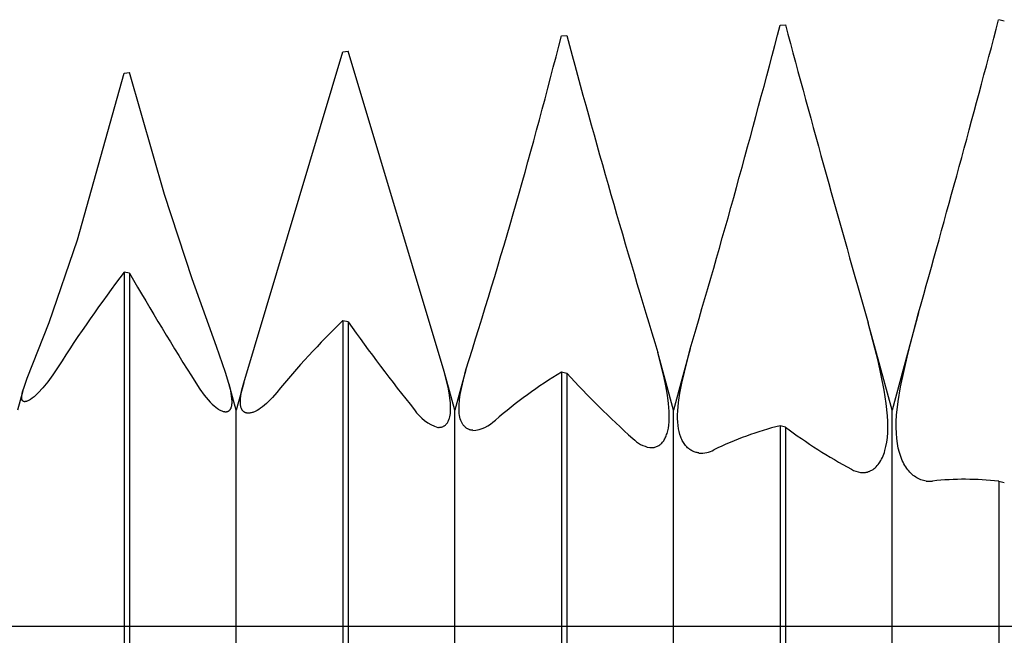
# Model space of a CAD drawing. Extents: x -40 to 46, y -19 to 95.
# Drawn here: x 27 to 29, y 0 to 1 of the extents above; entities that cross this region are included whole.
import ezdxf

# ---------------------------------------------------------------- set-up
doc = ezdxf.new("R2010")
doc.units = 0
doc.header["$PDMODE"] = 1
doc.header["$PDSIZE"] = 1
doc.linetypes.add('CENTER', pattern=[50.8, 31.75, -6.35, 6.35, -6.35])
doc.layers.get('DEFPOINTS').update_dxf_attribs({"linetype": 'CONTINUOUS'})
for name, color, linetype in [('1', 4, 'CONTINUOUS'), ('2', 7, 'CONTINUOUS'), ('4', 2, 'CENTER'), ('SK4', 2, 'CENTER')]:
    doc.layers.add(name, color=color, linetype=linetype)
doc.styles.get("Standard").update_dxf_attribs({"font": 'monos.ttf'})
doc.dimstyles.get("Standard").update_dxf_attribs({"dimtxt": 3.5, "dimasz": 2.5, "dimexe": 0, "dimexo": 1.25, "dimtad": 1, "dimtoh": 1, "dimdsep": 46, "dimtxsty": 'STANDARD', "dimcen": 0.09, "dimazin": 2, "dimtp": 1, "dimtm": 1, "dimtfac": 1, "dimtofl": 0, "dimtmove": 0, "dimatfit": 3, "dimfxl": 1, "dimtolj": 1, "dimtzin": 0, "dimarcsym": 0})

# ---------------------------------------------------------------- blocks, each defined once
blk = doc.blocks.new('*D3')
at = {"layer": '2', "color": 0, "lineweight": -2}
for p, q in [((0, 0), (0, 76.25)), ((30, 0), (30, 76.25)), ((2.5, 75), (27.5, 75))]:
    blk.add_line(p, q, dxfattribs=at)
at = {"layer": '2', "color": 0}
for points in [[(2.5, 75.4167), (2.5, 74.5833), (0, 75)], [(27.5, 74.5833), (27.5, 75.4167), (30, 75)]]:
    blk.add_solid(points, dxfattribs=at)
at = {"layer": 'DEFPOINTS', "color": 0}
for p in [(30, 75), (0, 0), (30, 0)]:
    blk.add_point(p, dxfattribs=at)
at = {"layer": '2', "color": 0, "insert": (15, 77.4363), "char_height": 3.5, "attachment_point": 5}
blk.add_mtext('\\A1;30', dxfattribs=at)

msp = doc.modelspace()

# ---------------------------------------------------------------- linework, layer by layer
at = {"layer": '1', "color": 1}
for p, q in [((28.4195, 1.2383), (28.4305, 1.2387)), ((28.8695, 1.2489), (28.87, 1.2489)), ((28.8811, 1.2467), (28.87, 1.2489)), ((27.9695, 1.2164), (27.9805, 1.2171)), ((27.3154, 0.5013), (27.5195, 1.1834)), ((27.5195, 1.1834), (27.5305, 1.1843)), ((27.7282, 0.5251), (27.5305, 1.1843)), ((26.9736, 0.7957), (27.0695, 1.1396)), ((27.0695, 1.1396), (27.0805, 1.1408)), ((27.1522, 0.8897), (27.0805, 1.1408)), ((27.209, 0.7159), (27.1522, 0.8897)), ((26.915, 0.626), (26.9736, 0.7957)), ((27.0695, 0.7296), (27.0695, -0.125)), ((27.0805, 0.7273), (27.0695, 0.7296)), ((27.0805, 0.7273), (27.0805, -0.1279)), ((27.2593, 0.5766), (27.209, 0.7159)), ((27.5195, 0.6295), (27.5195, -0.243)), ((27.5305, 0.627), (27.5195, 0.6295)), ((28.7047, 0.6455), (28.65, 0.445)), ((28.6824, 0.5605), (28.7047, 0.6455)), ((26.8698, 0.5111), (26.915, 0.626)), ((27.5305, 0.627), (27.5305, -0.2459)), ((28.6212, 0.5465), (28.6009, 0.6251)), ((28.65, 0.445), (28.6009, 0.6251)), ((27.2782, 0.5225), (27.2593, 0.5766)), ((28.2345, 0.5715), (28.2, 0.445)), ((28.2171, 0.5008), (28.2345, 0.5715)), ((28.1799, 0.515), (28.1676, 0.5639)), ((28.2, 0.445), (28.1676, 0.5639)), ((28.6676, 0.4932), (28.6824, 0.5605)), ((26.9334, 0.5343), (26.9225, 0.5179)), ((27.7727, 0.5283), (27.75, 0.445)), ((27.7634, 0.4898), (27.7727, 0.5283)), ((28.6338, 0.4866), (28.6212, 0.5465)), ((26.8632, 0.4928), (26.8698, 0.5111)), ((26.9225, 0.5179), (26.912, 0.5034)), ((27.285, 0.4999), (27.2782, 0.5225)), ((27.75, 0.445), (27.7282, 0.5251)), ((27.7361, 0.4927), (27.7282, 0.525)), ((27.9695, 0.5237), (27.9695, -0.3589)), ((27.9805, 0.521), (27.9695, 0.5237)), ((27.9805, 0.521), (27.9805, -0.3616)), ((28.1842, 0.4951), (28.1799, 0.515)), ((26.861, 0.4852), (26.8632, 0.4928)), ((26.902, 0.4911), (26.8925, 0.4809)), ((26.912, 0.5034), (26.902, 0.4911)), ((27.2166, 0.5017), (27.2254, 0.4882)), ((27.2254, 0.4882), (27.2341, 0.4763)), ((27.2854, 0.4985), (27.285, 0.4999)), ((27.3, 0.445), (27.285, 0.4999)), ((27.2886, 0.4854), (27.2854, 0.4985)), ((27.3154, 0.5013), (27.3, 0.445)), ((27.3105, 0.4803), (27.3118, 0.4868)), ((27.3118, 0.4868), (27.3154, 0.5013)), ((27.7383, 0.4811), (27.7361, 0.4927)), ((27.7611, 0.4775), (27.7634, 0.4898)), ((28.1876, 0.4763), (28.1842, 0.4951)), ((28.2132, 0.4802), (28.2171, 0.5008)), ((28.6381, 0.4592), (28.6338, 0.4866)), ((28.6626, 0.4629), (28.6676, 0.4932)), ((26.861, 0.4852), (26.85, 0.445)), ((26.8586, 0.4733), (26.8589, 0.4753)), ((26.8586, 0.4715), (26.8586, 0.4733)), ((26.8586, 0.4706), (26.8586, 0.4715)), ((26.8586, 0.4698), (26.8586, 0.4706)), ((26.8587, 0.4691), (26.8586, 0.4698)), ((26.8588, 0.4683), (26.8587, 0.4691)), ((26.8589, 0.4677), (26.8588, 0.4683)), ((26.8589, 0.4753), (26.8592, 0.4775)), ((26.859, 0.467), (26.8589, 0.4677)), ((26.8592, 0.4664), (26.859, 0.467)), ((26.8592, 0.4775), (26.8597, 0.4799)), ((26.8593, 0.4662), (26.8592, 0.4664)), ((26.8597, 0.4799), (26.861, 0.4852)), ((26.8762, 0.4671), (26.8744, 0.466)), ((26.8799, 0.4697), (26.8762, 0.4671)), ((26.8839, 0.4729), (26.8799, 0.4697)), ((26.8881, 0.4766), (26.8839, 0.4729)), ((26.8925, 0.4809), (26.8881, 0.4766)), ((27.2341, 0.4763), (27.2425, 0.4662)), ((27.2425, 0.4662), (27.2465, 0.4618)), ((27.2897, 0.4794), (27.2886, 0.4854)), ((27.2906, 0.4739), (27.2897, 0.4794)), ((27.2912, 0.4688), (27.2906, 0.4739)), ((27.2914, 0.464), (27.2912, 0.4688)), ((27.3086, 0.4636), (27.3088, 0.4687)), ((27.3088, 0.4687), (27.3095, 0.4743)), ((27.3095, 0.4743), (27.3105, 0.4803)), ((27.3748, 0.4715), (27.3663, 0.4627)), ((27.3834, 0.4816), (27.3748, 0.4715)), ((27.74, 0.4702), (27.7383, 0.4811)), ((27.741, 0.4601), (27.74, 0.4702)), ((27.7587, 0.4558), (27.7596, 0.4662)), ((27.7596, 0.4662), (27.7611, 0.4775)), ((28.1899, 0.4587), (28.1876, 0.4763)), ((28.2104, 0.4611), (28.2132, 0.4802)), ((26.8595, 0.4659), (26.8593, 0.4662)), ((26.8596, 0.4656), (26.8595, 0.4659)), ((26.8597, 0.4654), (26.8596, 0.4656)), ((26.8598, 0.4651), (26.8597, 0.4654)), ((26.86, 0.4649), (26.8598, 0.4651)), ((26.8601, 0.4647), (26.86, 0.4649)), ((26.8603, 0.4645), (26.8601, 0.4647)), ((26.8605, 0.4643), (26.8603, 0.4645)), ((26.8606, 0.4641), (26.8605, 0.4643)), ((26.8608, 0.464), (26.8606, 0.4641)), ((26.861, 0.4638), (26.8608, 0.464)), ((26.8612, 0.4636), (26.861, 0.4638)), ((26.8614, 0.4635), (26.8612, 0.4636)), ((26.8616, 0.4634), (26.8614, 0.4635)), ((26.8618, 0.4633), (26.8616, 0.4634)), ((26.862, 0.4631), (26.8618, 0.4633)), ((26.8623, 0.463), (26.862, 0.4631)), ((26.8625, 0.463), (26.8623, 0.463)), ((26.8627, 0.4629), (26.8625, 0.463)), ((26.863, 0.4628), (26.8627, 0.4629)), ((26.8633, 0.4628), (26.863, 0.4628)), ((26.8635, 0.4627), (26.8633, 0.4628)), ((26.8638, 0.4627), (26.8635, 0.4627)), ((26.8641, 0.4626), (26.8638, 0.4627)), ((26.8644, 0.4626), (26.8641, 0.4626)), ((26.8649, 0.4626), (26.8644, 0.4626)), ((26.8655, 0.4627), (26.8649, 0.4626)), ((26.8661, 0.4627), (26.8655, 0.4627)), ((26.8668, 0.4628), (26.8661, 0.4627)), ((26.8674, 0.463), (26.8668, 0.4628)), ((26.8681, 0.4632), (26.8674, 0.463)), ((26.8688, 0.4634), (26.8681, 0.4632)), ((26.8696, 0.4637), (26.8688, 0.4634)), ((26.8711, 0.4643), (26.8696, 0.4637)), ((26.8727, 0.4651), (26.8711, 0.4643)), ((26.8744, 0.466), (26.8727, 0.4651)), ((27.2465, 0.4618), (27.2505, 0.4578)), ((27.2505, 0.4578), (27.2544, 0.4542)), ((27.2544, 0.4542), (27.2581, 0.4511)), ((27.2581, 0.4511), (27.2617, 0.4484)), ((27.2617, 0.4484), (27.2635, 0.4473)), ((27.2635, 0.4473), (27.2652, 0.4462)), ((27.2652, 0.4462), (27.2668, 0.4453)), ((27.2868, 0.4456), (27.2872, 0.446)), ((27.2872, 0.446), (27.2876, 0.4466)), ((27.2876, 0.4466), (27.288, 0.4471)), ((27.288, 0.4471), (27.2884, 0.4477)), ((27.2884, 0.4477), (27.2887, 0.4483)), ((27.2887, 0.4483), (27.289, 0.4489)), ((27.289, 0.4489), (27.2893, 0.4496)), ((27.2893, 0.4496), (27.2896, 0.4503)), ((27.2896, 0.4503), (27.2898, 0.451)), ((27.2898, 0.451), (27.2903, 0.4525)), ((27.2903, 0.4525), (27.2907, 0.4542)), ((27.2907, 0.4542), (27.291, 0.4559)), ((27.291, 0.4559), (27.2912, 0.4578)), ((27.2912, 0.4578), (27.2914, 0.4598)), ((27.2914, 0.4618), (27.2914, 0.464)), ((27.2914, 0.4598), (27.2914, 0.4618)), ((27.3086, 0.4613), (27.3086, 0.4636)), ((27.3086, 0.459), (27.3086, 0.4613)), ((27.3088, 0.4569), (27.3086, 0.459)), ((27.3091, 0.4549), (27.3088, 0.4569)), ((27.3094, 0.4531), (27.3091, 0.4549)), ((27.3098, 0.4513), (27.3094, 0.4531)), ((27.3103, 0.4497), (27.3098, 0.4513)), ((27.3106, 0.4489), (27.3103, 0.4497)), ((27.3109, 0.4482), (27.3106, 0.4489)), ((27.3113, 0.4475), (27.3109, 0.4482)), ((27.3116, 0.4468), (27.3113, 0.4475)), ((27.312, 0.4461), (27.3116, 0.4468)), ((27.3124, 0.4455), (27.312, 0.4461)), ((27.3465, 0.4467), (27.3429, 0.4445)), ((27.3503, 0.4492), (27.3465, 0.4467)), ((27.3542, 0.4521), (27.3503, 0.4492)), ((27.3581, 0.4553), (27.3542, 0.4521)), ((27.3622, 0.4588), (27.3581, 0.4553)), ((27.3663, 0.4627), (27.3622, 0.4588)), ((27.7414, 0.4508), (27.741, 0.4601)), ((27.7412, 0.4425), (27.7414, 0.4465)), ((27.7414, 0.4465), (27.7414, 0.4508)), ((27.7586, 0.451), (27.7587, 0.4558)), ((27.7586, 0.4464), (27.7586, 0.451)), ((27.7588, 0.4421), (27.7586, 0.4464)), ((28.1912, 0.4425), (28.1899, 0.4587)), ((28.2089, 0.4436), (28.2104, 0.4611)), ((28.6406, 0.4337), (28.6381, 0.4592)), ((28.6595, 0.4351), (28.6626, 0.4629)), ((27.2668, 0.4453), (27.2685, 0.4445)), ((27.2685, 0.4445), (27.2701, 0.4437)), ((27.2701, 0.4437), (27.2716, 0.4432)), ((27.2716, 0.4432), (27.2731, 0.4427)), ((27.2731, 0.4427), (27.2746, 0.4423)), ((27.2746, 0.4423), (27.2753, 0.4422)), ((27.2753, 0.4422), (27.276, 0.4421)), ((27.276, 0.4421), (27.2767, 0.442)), ((27.2767, 0.442), (27.2774, 0.4419)), ((27.2774, 0.4419), (27.278, 0.4419)), ((27.278, 0.4419), (27.2787, 0.4419)), ((27.2787, 0.4419), (27.2794, 0.4419)), ((27.2794, 0.4419), (27.28, 0.442)), ((27.28, 0.442), (27.2806, 0.4421)), ((27.2806, 0.4421), (27.2812, 0.4422)), ((27.2812, 0.4422), (27.2818, 0.4424)), ((27.2818, 0.4424), (27.2824, 0.4425)), ((27.2824, 0.4425), (27.2829, 0.4428)), ((27.2829, 0.4428), (27.2835, 0.443)), ((27.2835, 0.443), (27.284, 0.4433)), ((27.284, 0.4433), (27.2845, 0.4436)), ((27.2845, 0.4436), (27.285, 0.4439)), ((27.285, 0.4439), (27.2855, 0.4443)), ((27.2855, 0.4443), (27.286, 0.4447)), ((27.286, 0.4447), (27.2864, 0.4451)), ((27.2864, 0.4451), (27.2868, 0.4456)), ((27.3, -0.445), (27.3, 0.445)), ((27.3128, 0.4449), (27.3124, 0.4455)), ((27.3132, 0.4444), (27.3128, 0.4449)), ((27.3136, 0.4438), (27.3132, 0.4444)), ((27.3141, 0.4433), (27.3136, 0.4438)), ((27.3146, 0.4428), (27.3141, 0.4433)), ((27.3151, 0.4424), (27.3146, 0.4428)), ((27.3156, 0.442), (27.3151, 0.4424)), ((27.3161, 0.4416), (27.3156, 0.442)), ((27.3167, 0.4412), (27.3161, 0.4416)), ((27.3172, 0.4409), (27.3167, 0.4412)), ((27.3178, 0.4405), (27.3172, 0.4409)), ((27.3184, 0.4403), (27.3178, 0.4405)), ((27.319, 0.44), (27.3184, 0.4403)), ((27.3197, 0.4398), (27.319, 0.44)), ((27.3203, 0.4396), (27.3197, 0.4398)), ((27.321, 0.4394), (27.3203, 0.4396)), ((27.3216, 0.4393), (27.321, 0.4394)), ((27.3223, 0.4392), (27.3216, 0.4393)), ((27.323, 0.4391), (27.3223, 0.4392)), ((27.3238, 0.439), (27.323, 0.4391)), ((27.3251, 0.439), (27.3238, 0.439)), ((27.3265, 0.439), (27.3251, 0.439)), ((27.328, 0.4392), (27.3265, 0.439)), ((27.3295, 0.4394), (27.328, 0.4392)), ((27.331, 0.4397), (27.3295, 0.4394)), ((27.3326, 0.4401), (27.331, 0.4397)), ((27.3342, 0.4407), (27.3326, 0.4401)), ((27.3359, 0.4413), (27.3342, 0.4407)), ((27.3376, 0.4419), (27.3359, 0.4413)), ((27.3393, 0.4427), (27.3376, 0.4419)), ((27.3429, 0.4445), (27.3393, 0.4427)), ((27.7378, 0.4255), (27.7383, 0.427)), ((27.7383, 0.427), (27.7388, 0.4284)), ((27.7388, 0.4284), (27.7396, 0.4316)), ((27.7396, 0.4316), (27.7403, 0.435)), ((27.7403, 0.435), (27.7408, 0.4386)), ((27.7408, 0.4386), (27.7412, 0.4425)), ((27.75, -0.445), (27.75, 0.445)), ((27.7592, 0.438), (27.7588, 0.4421)), ((27.7597, 0.4341), (27.7592, 0.438)), ((27.7604, 0.4305), (27.7597, 0.4341)), ((27.7613, 0.4271), (27.7604, 0.4305)), ((27.7624, 0.4239), (27.7613, 0.4271)), ((28.191, 0.4208), (28.1914, 0.4277)), ((28.1914, 0.4349), (28.1912, 0.4425)), ((28.1914, 0.4277), (28.1914, 0.4349)), ((28.2, -0.445), (28.2, 0.445)), ((28.2086, 0.4354), (28.2089, 0.4436)), ((28.2086, 0.4277), (28.2086, 0.4354)), ((28.2089, 0.4204), (28.2086, 0.4277)), ((28.6413, 0.4217), (28.6406, 0.4337)), ((28.65, -0.445), (28.65, 0.445)), ((28.6588, 0.4221), (28.6595, 0.4351)), ((27.7154, 0.4099), (27.7167, 0.4098)), ((27.7167, 0.4098), (27.7179, 0.4098)), ((27.7179, 0.4098), (27.7191, 0.4099)), ((27.7191, 0.4099), (27.7203, 0.41)), ((27.7203, 0.41), (27.7214, 0.4102)), ((27.7214, 0.4102), (27.7225, 0.4104)), ((27.7225, 0.4104), (27.7236, 0.4107)), ((27.7236, 0.4107), (27.7247, 0.4111)), ((27.7247, 0.4111), (27.7258, 0.4115)), ((27.7258, 0.4115), (27.7268, 0.412)), ((27.7268, 0.412), (27.7278, 0.4126)), ((27.7278, 0.4126), (27.7287, 0.4132)), ((27.7287, 0.4132), (27.7297, 0.4139)), ((27.7297, 0.4139), (27.7306, 0.4146)), ((27.7306, 0.4146), (27.7314, 0.4154)), ((27.7314, 0.4154), (27.7323, 0.4163)), ((27.7323, 0.4163), (27.7331, 0.4173)), ((27.7331, 0.4173), (27.7339, 0.4182)), ((27.7339, 0.4182), (27.7346, 0.4193)), ((27.7346, 0.4193), (27.7353, 0.4204)), ((27.7353, 0.4204), (27.736, 0.4216)), ((27.736, 0.4216), (27.7366, 0.4229)), ((27.7366, 0.4229), (27.7372, 0.4242)), ((27.7372, 0.4242), (27.7378, 0.4255)), ((27.763, 0.4224), (27.7624, 0.4239)), ((27.7636, 0.421), (27.763, 0.4224)), ((27.7642, 0.4196), (27.7636, 0.421)), ((27.7649, 0.4183), (27.7642, 0.4196)), ((27.7657, 0.4171), (27.7649, 0.4183)), ((27.7664, 0.4159), (27.7657, 0.4171)), ((27.7672, 0.4147), (27.7664, 0.4159)), ((27.7681, 0.4136), (27.7672, 0.4147)), ((27.769, 0.4126), (27.7681, 0.4136)), ((27.7699, 0.4116), (27.769, 0.4126)), ((27.7708, 0.4107), (27.7699, 0.4116)), ((27.7718, 0.4099), (27.7708, 0.4107)), ((27.7728, 0.4091), (27.7718, 0.4099)), ((27.7738, 0.4083), (27.7728, 0.4091)), ((27.7748, 0.4076), (27.7738, 0.4083)), ((27.7759, 0.407), (27.7748, 0.4076)), ((27.777, 0.4064), (27.7759, 0.407)), ((27.7782, 0.4059), (27.777, 0.4064)), ((27.7793, 0.4054), (27.7782, 0.4059)), ((27.7805, 0.405), (27.7793, 0.4054)), ((28.1883, 0.4026), (28.1895, 0.4083)), ((28.1895, 0.4083), (28.1904, 0.4144)), ((28.1904, 0.4144), (28.191, 0.4208)), ((28.2096, 0.4135), (28.2089, 0.4204)), ((28.2105, 0.4069), (28.2096, 0.4135)), ((28.2118, 0.4009), (28.2105, 0.4069)), ((28.4195, 0.4131), (28.4195, -0.4714)), ((28.4305, 0.4103), (28.4195, 0.4131)), ((28.4305, 0.4103), (28.4305, -0.4741)), ((28.6411, 0.3994), (28.6414, 0.4103)), ((28.6414, 0.4103), (28.6413, 0.4217)), ((28.6586, 0.4097), (28.6588, 0.4221)), ((28.6589, 0.3981), (28.6586, 0.4097)), ((27.7817, 0.4046), (27.7805, 0.405)), ((27.7829, 0.4043), (27.7817, 0.4046)), ((27.7842, 0.4041), (27.7829, 0.4043)), ((27.7855, 0.4039), (27.7842, 0.4041)), ((27.7868, 0.4038), (27.7855, 0.4039)), ((28.181, 0.3841), (28.1821, 0.3861)), ((28.1821, 0.3861), (28.1832, 0.3881)), ((28.1832, 0.3881), (28.1842, 0.3903)), ((28.1842, 0.3903), (28.1852, 0.3925)), ((28.1852, 0.3925), (28.186, 0.3949)), ((28.186, 0.3949), (28.1869, 0.3974)), ((28.1869, 0.3974), (28.1883, 0.4026)), ((28.2133, 0.3952), (28.2118, 0.4009)), ((28.2151, 0.3899), (28.2133, 0.3952)), ((28.2161, 0.3874), (28.2151, 0.3899)), ((28.2172, 0.385), (28.2161, 0.3874)), ((28.6392, 0.3795), (28.6404, 0.3892)), ((28.6404, 0.3892), (28.6411, 0.3994)), ((28.6597, 0.387), (28.6589, 0.3981)), ((28.6611, 0.3767), (28.6597, 0.387)), ((28.1511, 0.3682), (28.153, 0.368)), ((28.153, 0.368), (28.1548, 0.368)), ((28.1548, 0.368), (28.1567, 0.368)), ((28.1567, 0.368), (28.1585, 0.3682)), ((28.1585, 0.3682), (28.1603, 0.3685)), ((28.1603, 0.3685), (28.162, 0.3689)), ((28.162, 0.3689), (28.1637, 0.3694)), ((28.1637, 0.3694), (28.1654, 0.37)), ((28.1654, 0.37), (28.167, 0.3708)), ((28.167, 0.3708), (28.1686, 0.3716)), ((28.1686, 0.3716), (28.1702, 0.3726)), ((28.1702, 0.3726), (28.1717, 0.3736)), ((28.1717, 0.3736), (28.1732, 0.3748)), ((28.1732, 0.3748), (28.1746, 0.3761)), ((28.1746, 0.3761), (28.176, 0.3775)), ((28.176, 0.3775), (28.1773, 0.379)), ((28.1773, 0.379), (28.1786, 0.3806)), ((28.1786, 0.3806), (28.1799, 0.3823)), ((28.1799, 0.3823), (28.181, 0.3841)), ((28.2183, 0.3827), (28.2172, 0.385)), ((28.2195, 0.3805), (28.2183, 0.3827)), ((28.2207, 0.3784), (28.2195, 0.3805)), ((28.222, 0.3764), (28.2207, 0.3784)), ((28.2233, 0.3745), (28.222, 0.3764)), ((28.2247, 0.3727), (28.2233, 0.3745)), ((28.2262, 0.371), (28.2247, 0.3727)), ((28.2276, 0.3694), (28.2262, 0.371)), ((28.2292, 0.3679), (28.2276, 0.3694)), ((28.2308, 0.3665), (28.2292, 0.3679)), ((28.2324, 0.3652), (28.2308, 0.3665)), ((28.234, 0.364), (28.2324, 0.3652)), ((28.6354, 0.3622), (28.6375, 0.3705)), ((28.6375, 0.3705), (28.6392, 0.3795)), ((28.6629, 0.367), (28.6611, 0.3767)), ((28.6652, 0.3579), (28.6629, 0.367)), ((28.2357, 0.3629), (28.234, 0.364)), ((28.2375, 0.3618), (28.2357, 0.3629)), ((28.2392, 0.3609), (28.2375, 0.3618)), ((28.241, 0.3601), (28.2392, 0.3609)), ((28.2429, 0.3593), (28.241, 0.3601)), ((28.2448, 0.3587), (28.2429, 0.3593)), ((28.2467, 0.3581), (28.2448, 0.3587)), ((28.2486, 0.3577), (28.2467, 0.3581)), ((28.2505, 0.3573), (28.2486, 0.3577)), ((28.2525, 0.357), (28.2505, 0.3573)), ((28.6285, 0.3443), (28.6301, 0.3476)), ((28.6301, 0.3476), (28.6315, 0.351)), ((28.6315, 0.351), (28.6329, 0.3545)), ((28.6329, 0.3545), (28.6342, 0.3583)), ((28.6342, 0.3583), (28.6354, 0.3622)), ((28.6679, 0.3495), (28.6652, 0.3579)), ((28.6694, 0.3456), (28.6679, 0.3495)), ((28.671, 0.3418), (28.6694, 0.3456)), ((28.611, 0.3233), (28.6132, 0.3249)), ((28.6132, 0.3249), (28.6153, 0.3267)), ((28.6153, 0.3267), (28.6174, 0.3287)), ((28.6174, 0.3287), (28.6194, 0.3309)), ((28.6194, 0.3309), (28.6214, 0.3332)), ((28.6214, 0.3332), (28.6233, 0.3357)), ((28.6233, 0.3357), (28.6251, 0.3384)), ((28.6251, 0.3384), (28.6268, 0.3413)), ((28.6268, 0.3413), (28.6285, 0.3443)), ((28.6727, 0.3382), (28.671, 0.3418)), ((28.6745, 0.3347), (28.6727, 0.3382)), ((28.6764, 0.3314), (28.6745, 0.3347)), ((28.6783, 0.3283), (28.6764, 0.3314)), ((28.6803, 0.3253), (28.6783, 0.3283)), ((28.6824, 0.3225), (28.6803, 0.3253)), ((28.585, 0.317), (28.585, 0.317)), ((28.585, 0.317), (28.5877, 0.3168)), ((28.5877, 0.3168), (28.5903, 0.3167)), ((28.5903, 0.3167), (28.5929, 0.3168)), ((28.5929, 0.3168), (28.5942, 0.3169)), ((28.5942, 0.3169), (28.5954, 0.3171)), ((28.5954, 0.3171), (28.5967, 0.3173)), ((28.5967, 0.3173), (28.5979, 0.3175)), ((28.5979, 0.3175), (28.5992, 0.3178)), ((28.5992, 0.3178), (28.6004, 0.3182)), ((28.6004, 0.3182), (28.6016, 0.3186)), ((28.6016, 0.3186), (28.6028, 0.319)), ((28.6028, 0.319), (28.604, 0.3195)), ((28.604, 0.3195), (28.6052, 0.32)), ((28.6052, 0.32), (28.6064, 0.3206)), ((28.6064, 0.3206), (28.6087, 0.3218)), ((28.6087, 0.3218), (28.611, 0.3233)), ((28.6846, 0.3199), (28.6824, 0.3225)), ((28.6868, 0.3174), (28.6846, 0.3199)), ((28.6891, 0.315), (28.6868, 0.3174)), ((28.6914, 0.3128), (28.6891, 0.315)), ((28.6938, 0.3108), (28.6914, 0.3128)), ((28.6963, 0.309), (28.6938, 0.3108)), ((28.6988, 0.3072), (28.6963, 0.309)), ((28.7013, 0.3057), (28.6988, 0.3072)), ((28.7039, 0.3043), (28.7013, 0.3057)), ((28.7066, 0.3031), (28.7039, 0.3043)), ((28.7092, 0.302), (28.7066, 0.3031)), ((28.7119, 0.3011), (28.7092, 0.302)), ((28.7147, 0.3003), (28.7119, 0.3011)), ((28.7174, 0.2997), (28.7147, 0.3003)), ((28.7202, 0.2992), (28.7174, 0.2997)), ((28.8695, 0.2987), (28.8695, -0.5797)), ((28.87, 0.2985), (28.8695, 0.2987)), ((28.87, 0.2985), (28.87, -0.5798)), ((28.8811, 0.2956), (28.87, 0.2985))]:
    msp.add_line(p, q, dxfattribs=at)
for centre, radius, start, end in [((9.2608, 6.195), 19.7894, 343.49087, 345.49461), ((63.1909, 10.5744), 35.9924, 195.03334, 196.04705), ((-11.5101, 11.9483), 41.773, 344.30145, 345.15938), ((16.5952, 4.0974), 11.7334, 342.29106, 345.78653), ((48.393, 6.7256), 21.143, 195.10218, 196.94355), ((29.2856, -0.9597), 2.7865, 142.6805, 147.5768), ((33.1084, 4.2108), 6.9621, 210.02308, 212.19158), ((28.7129, -0.6047), 1.7168, 134.0354, 140.7484), ((30.6585, 2.8388), 3.8309, 215.2631, 218.6496), ((28.5134, -0.3648), 1.0418, 121.4686, 130.743), ((29.496, 1.9174), 2.0607, 222.6566, 227.9802), ((27.7443, 0.498), 0.0933, 213.7424, 251.8658), ((27.7816, 0.4767), 0.0735, 274.086, 314.7971), ((28.5859, -0.2544), 0.6879, 103.9921, 116.0814), ((29.1048, 1.3147), 1.1281, 233.2882, 241.5001), ((28.1652, 0.4354), 0.0689, 225.2024, 258.174), ((28.2565, 0.4149), 0.0581, 266.111, 297.6305), ((28.5932, 0.3711), 0.0547, 240.8283, 261.3743), ((28.7273, 0.3524), 0.0537, 262.4842, 276.6007), ((28.7994, -0.2923), 0.5951, 83.2326, 96.3661)]:
    msp.add_arc(centre, radius, start, end, dxfattribs=at)
at = {"layer": '4'}
msp.add_line((0, 0), (33.015, 0), dxfattribs=at)
at = {"layer": 'SK4'}
msp.add_line((-22.015, 0), (33.015, 0), dxfattribs=at)

# ---------------------------------------------------------------- dimensions: what is measured, and where the dimension line sits
at = {"layer": '2'}
dim = msp.add_linear_dim(base=(30, 75), p1=(0, 0), p2=(30, 0), dimstyle='STANDARD', override={"dimexe": 1.25, "dimexo": 0, "dimtoh": 0}, dxfattribs=at)
dim.commit()
dim.dimension.update_dxf_attribs({"geometry": '*D3', "text_midpoint": (15, 77.4363)})

doc.saveas('drawing.dxf')
